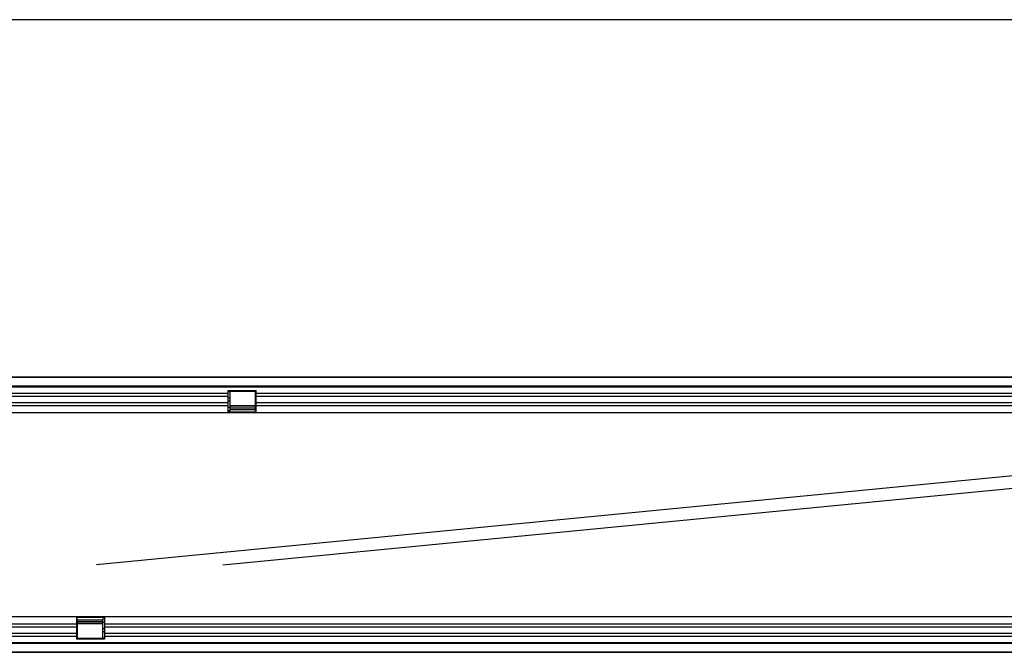
# Model space of a CAD drawing. Units: millimetres. Extents: x 75 to 2100, y 0 to 1460.
# Drawn here: x 1051 to 1534, y 797 to 1108 of the extents above; entities that cross this region are included whole.
import ezdxf

# ---------------------------------------------------------------- set-up
doc = ezdxf.new("R2010")
doc.units = ezdxf.units.MM
doc.header["$LTSCALE"] = 5
doc.layers.get('0').update_dxf_attribs({"color": 1})
doc.layers.add('132340', color=7, linetype='Continuous')

# ---------------------------------------------------------------- blocks, each defined once
blk = doc.blocks.new('1037839-M_005_Top_view')
for p, q in [((-219.2, 127.07), (779.8, 127.07)), ((779.3, 127.07), (-218.7, 127.07)), ((-218.7, 122.82), (779.3, 122.82)), ((779.3, 122.21), (-218.7, 122.21)), ((60.6, 119.14), (-218.7, 119.14)), ((60.6, 117.64), (-218.7, 117.64)), ((60.6, 120.57), (74.3, 120.57)), ((60.6, 119.14), (60.6, 120.57)), ((61.5, 119.92), (60.6, 119.92)), ((60.6, 117.64), (60.6, 119.14)), ((60.6, 114.57), (60.6, 117.64)), ((61.5, 116.85), (60.6, 116.85)), ((74, 120.07), (61.5, 120.07)), ((61.5, 120.07), (61.5, 119.92)), ((61.5, 119.92), (61.5, 116.85)), ((61.5, 116.85), (61.5, 115.35)), ((74, 119.92), (74, 120.07)), ((74, 116.85), (74, 119.92)), ((74.3, 119.92), (74, 119.92)), ((74, 115.35), (74, 116.85)), ((74.3, 116.85), (74, 116.85)), ((74.3, 119.14), (74.3, 120.57)), ((74.3, 117.64), (74.3, 119.14)), ((560.6, 119.14), (74.3, 119.14)), ((74.3, 114.57), (74.3, 117.64)), ((560.6, 117.64), (74.3, 117.64)), ((60.6, 114.57), (-218.7, 114.57)), ((60.6, 113.06), (-218.7, 113.06)), ((61.5, 115.35), (60.6, 115.35)), ((60.6, 113.06), (60.6, 114.57)), ((60.6, 109.57), (60.6, 113.06)), ((61.5, 112.28), (60.6, 112.28)), ((61.5, 115.35), (61.5, 112.28)), ((61.5, 113.12), (74, 113.12)), ((74, 112.83), (61.5, 112.83)), ((61.5, 112.28), (61.5, 110.57)), ((61.5, 112.11), (74, 112.11)), ((61.5, 111.25), (74, 111.25)), ((74, 112.28), (74, 115.35)), ((74.3, 115.35), (74, 115.35)), ((74, 110.57), (74, 112.28)), ((74.3, 112.28), (74, 112.28)), ((74.3, 113.06), (74.3, 114.57)), ((560.6, 114.57), (74.3, 114.57)), ((74.3, 109.57), (74.3, 113.06)), ((560.6, 113.06), (74.3, 113.06)), ((60.6, 109.57), (-218.7, 109.57)), ((61.5, 110.57), (60.6, 110.57)), ((74.3, 109.84), (60.6, 109.84)), ((74.3, 109.57), (60.6, 109.57)), ((74.3, 110.57), (74, 110.57)), ((560.6, 109.57), (74.3, 109.57)), ((502.53, 84.19), (-3.93, 34.95)), ((58.07, 34.95), (564.53, 84.19)), ((-218.7, 9.57), (-13.7, 9.57)), ((-218.7, 6.07), (-13.7, 6.07)), ((-13.7, 9.57), (-13.7, 6.07)), ((-13.7, 9.57), (0, 9.57)), ((-13.7, 9.3), (0, 9.3)), ((-13.7, 8.57), (-13.4, 8.57)), ((-13.7, 6.86), (-13.4, 6.86)), ((-13.7, 6.07), (-13.7, 4.57)), ((-13.4, 8.57), (-13.4, 6.86)), ((-0.9, 7.89), (-13.4, 7.89)), ((-0.9, 7.03), (-13.4, 7.03)), ((-13.4, 6.86), (-13.4, 3.79)), ((-13.4, 6.3), (-0.9, 6.3)), ((-0.9, 6.02), (-13.4, 6.02)), ((-0.9, 8.57), (0, 8.57)), ((-0.9, 6.86), (-0.9, 8.57)), ((-0.9, 3.79), (-0.9, 6.86)), ((-0.9, 6.86), (0, 6.86)), ((0, 9.57), (486.3, 9.57)), ((0, 9.57), (0, 6.07)), ((0, 6.07), (0, 4.57)), ((0, 6.07), (486.3, 6.07)), ((-218.7, 4.57), (-13.7, 4.57)), ((-218.7, 1.5), (-13.7, 1.5)), ((-218.7, 0), (-13.7, 0)), ((-13.7, 4.57), (-13.7, 1.5)), ((-13.7, 3.79), (-13.4, 3.79)), ((-13.7, 2.29), (-13.4, 2.29)), ((-13.7, 1.5), (-13.7, 0)), ((-13.7, 0), (-13.7, -1.43)), ((-13.4, 3.79), (-13.4, 2.29)), ((-13.4, 2.29), (-13.4, -0.78)), ((-0.9, 2.29), (-0.9, 3.79)), ((-0.9, 3.79), (0, 3.79)), ((-0.9, -0.78), (-0.9, 2.29)), ((-0.9, 2.29), (0, 2.29)), ((0, 4.57), (0, 1.5)), ((0, 4.57), (486.3, 4.57)), ((0, 1.5), (0, 0)), ((0, 1.5), (486.3, 1.5)), ((0, 0), (0, -1.43)), ((0, 0), (486.3, 0)), ((-218.7, -3.07), (779.3, -3.07)), ((779.3, -3.68), (-218.7, -3.68)), ((-13.7, -0.78), (-13.4, -0.78)), ((0, -1.43), (-13.7, -1.43)), ((-13.4, -0.78), (-13.4, -0.93)), ((-13.4, -0.93), (-0.9, -0.93)), ((-0.9, -0.93), (-0.9, -0.78)), ((-0.9, -0.78), (0, -0.78)), ((779.8, -7.93), (-219.2, -7.93)), ((-218.7, -7.93), (779.3, -7.93))]:
    blk.add_line(p, q)
blk = doc.blocks.new('1037839-M_005_Front_view')
blk.add_line((501.06, -8), (-456.94, -8))

msp = doc.modelspace()

# ---------------------------------------------------------------- block references
at = {"layer": '132340'}
for name, p in [('1037839-M_005_Front_view', (1345.06, 1115.618)), ('1037839-M_005_Top_view', (1092.319, 805.11))]:
    msp.add_blockref(name, p, dxfattribs=at)

doc.saveas('drawing.dxf')
